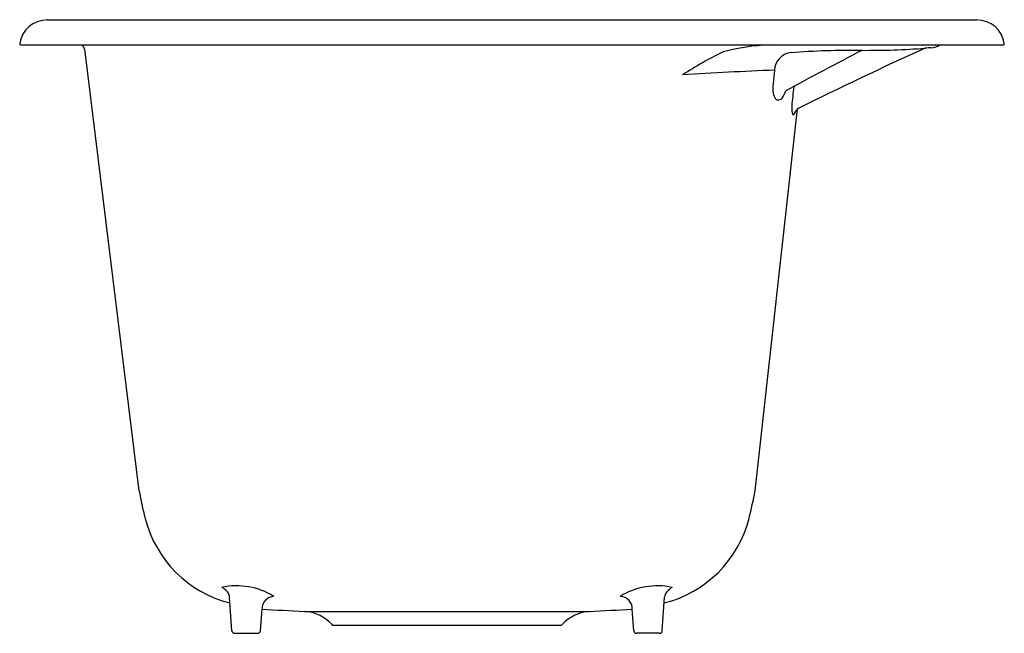
# Model space of a CAD drawing. Units: inches. Extents: x 5629.5 to 5651.5, y 318.9 to 332.6.
import ezdxf

# ---------------------------------------------------------------- set-up
doc = ezdxf.new("R2010")
doc.units = ezdxf.units.IN
doc.header["$LTSCALE"] = 0.64311
doc.header["$MEASUREMENT"] = 0
doc.layers.get('0').update_dxf_attribs({"color": 255, "linetype": 'CONTINUOUS'})
doc.layers.get('Defpoints').update_dxf_attribs({"linetype": 'CONTINUOUS'})
doc.styles.get("Standard").update_dxf_attribs({"font": 'txt', "width": 0.8})

msp = doc.modelspace()

# ---------------------------------------------------------------- linework, layer by layer
for p, q in [((5630.117, 332.589), (5650.889, 332.589)), ((5629.528, 332.029), (5651.478, 332.029)), ((5632.169, 322.055), (5630.963, 331.876)), ((5646.369, 331.465), (5646.33, 331.091)), ((5645.937, 322.055), (5646.884, 330.601)), ((5634.245, 318.925), (5634.192, 319.681)), ((5643.861, 318.925), (5643.913, 319.681)), ((5634.883, 318.925), (5634.917, 319.413)), ((5635.869, 319.358), (5642.236, 319.358)), ((5643.223, 318.925), (5643.189, 319.413)), ((5636.525, 319.049), (5641.58, 319.049)), ((5634.305, 318.869), (5634.823, 318.869)), ((5643.801, 318.869), (5643.283, 318.869))]:
    msp.add_line(p, q)
for centre, radius, start, end in [((5630.117, 331.969), 0.62, 90, 171.7868), ((5650.889, 331.969), 0.62, 8.2132, 90), ((5629.528, 332.054), 0.025, 171.7868, 270), ((5630.587, 331.829), 0.379, 7.1213, 31.7847), ((5646.433, 327.256), 4.776, 92.1319, 104.7311), ((5649.853, 332.345), 0.38, 272, 303.7366), ((5651.478, 332.054), 0.025, 270, 8.2132), ((5649.173, 323.907), 8.896, 116.3944, 123.1084), ((5646.777, 331.451), 0.408, 96.5229, 177.9564), ((5704.237, 224.931), 120.71, 117.59735, 118.50789), ((5648.191, 311.506), 20.402, 89.622, 94.1045), ((5688.723, 246.36), 94.059, 114.49031, 116.41231), ((5648.438, 348.984), 17.076, 269.622, 274.3472), ((5649.876, 330.796), 1.169, 90.4842, 97.0821), ((5650.074, 240.506), 91.035, 92.33216, 93.62766), ((5651.663, 330.338), 4.919, 171.0652, 176.2955), ((5646.773, 331.047), 0.446, 174.3338, 210.4487), ((5645.139, 331.658), 1.622, 329.6117, 336.2955), ((5646.43, 330.855), 0.0529, 219.2099, 270.8784), ((5646.425, 331.209), 0.407, 270.8784, 280.2373), ((5646.486, 330.868), 0.0604, 280.2373, 329.6117), ((5647.3, 330.62), 0.547, 176.2955, 191.8637), ((5646.861, 330.528), 0.0992, 191.8637, 224.3446), ((5647.203, 330.29), 0.445, 135.7764, 157.7317), ((5642.52, 324.037), 10.539, 190.8353, 194.2591), ((5635.585, 324.037), 10.539, 345.7409, 349.1647), ((5634.842, 322.085), 2.617, 194.2591, 255.83), ((5643.264, 322.085), 2.617, 284.17, 345.7409), ((5634.35, 318.334), 1.597, 58.5544, 101.9018), ((5633.776, 319.467), 0.495, 41.8054, 60.308), ((5643.755, 318.334), 1.597, 78.0982, 121.4456), ((5644.33, 319.467), 0.495, 119.692, 138.1946), ((5634.005, 319.671), 0.188, 2.1788, 41.8054), ((5635.193, 319.42), 0.276, 91.9629, 181.4652), ((5642.913, 319.42), 0.276, 358.5348, 88.0371), ((5644.101, 319.671), 0.188, 138.1946, 177.8212), ((5640.165, 405.949), 86.697, 266.52944, 267.15976), ((5635.823, 318.479), 0.88, 42.3263, 87), ((5642.283, 318.479), 0.88, 93, 137.6737), ((5637.941, 405.949), 86.697, 272.84024, 273.47056), ((5636.525, 319.119), 0.07, 222.3263, 270.0026), ((5641.58, 319.119), 0.07, 270, 317.6737), ((5634.305, 318.929), 0.06, 184.0023, 270), ((5634.823, 318.929), 0.06, 270, 356), ((5643.283, 318.929), 0.06, 184, 270), ((5643.801, 318.929), 0.06, 270, 355.9977)]:
    msp.add_arc(centre, radius, start, end)

# ---------------------------------------------------------------- texts
at = {"layer": 'Defpoints'}
for tag, p, s in [('TRADENAME', (5640.499, 332.591), 'GLEN FALLS'), ('MODELNUMBER', (5640.499, 332.593), 'K-19017-1'), ('PRODUCT', (5640.499, 332.589), 'KITCHEN SINK')]:
    msp.add_attdef(tag, p, s, height=0.001, dxfattribs=at)

doc.saveas('drawing.dxf')
